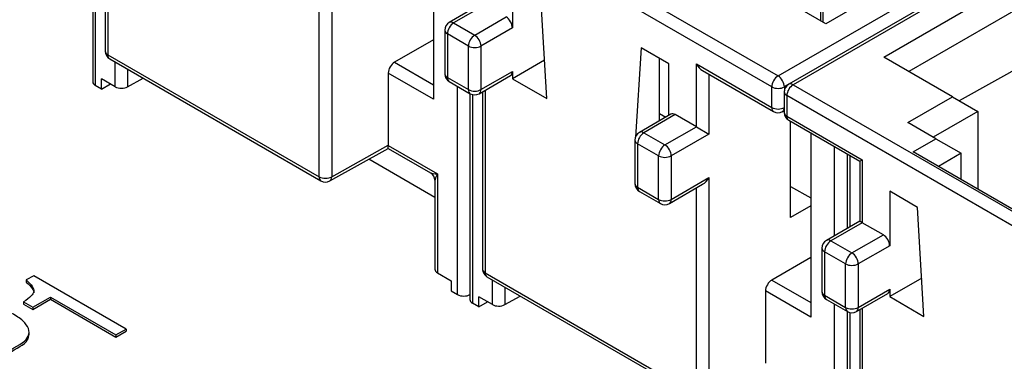
# Model space of a CAD drawing. Units: inches. Extents: x 0.6 to 16.4, y 0.7 to 10.3.
# Drawn here: x 2.3 to 3.1, y 3.5 to 3.8 of the extents above; entities that cross this region are included whole.
import ezdxf

# ---------------------------------------------------------------- set-up
doc = ezdxf.new("R2010")
doc.units = ezdxf.units.IN
doc.header["$MEASUREMENT"] = 0
for name, color, linetype in [('105329C', 7, 'Continuous'), ('113331A', 7, 'Continuous'), ('Default', 7, 'Continuous'), ('PCBJCKHSG', 7, 'Continuous')]:
    doc.layers.add(name, color=color, linetype=linetype)

# ---------------------------------------------------------------- blocks, each defined once
blk = doc.blocks.new('SE1')
at = {"layer": '105329C', "color": 7, "linetype": 'Continuous'}
for p, q in [((2.94847, 3.96979), (2.94847, 3.81631)), ((2.95044, 3.96704), (2.95044, 3.81517))]:
    blk.add_line(p, q, dxfattribs=at)
at = {"layer": '113331A', "color": 7, "linetype": 'Continuous'}
for p, q in [((2.2849, 3.60111), (2.27867, 3.59751)), ((2.27867, 3.59751), (2.27867, 3.59567)), ((2.36282, 3.55612), (2.2849, 3.60111)), ((2.28406, 3.57451), (2.29895, 3.58311)), ((2.28406, 3.57268), (2.29895, 3.58128)), ((2.29895, 3.58311), (2.29895, 3.58128)), ((2.29895, 3.58311), (2.35426, 3.55118)), ((2.29895, 3.58128), (2.35426, 3.54935)), ((2.27629, 3.579), (2.27629, 3.57716)), ((2.27629, 3.579), (2.28406, 3.57451)), ((2.27629, 3.57716), (2.28406, 3.57268)), ((2.28406, 3.57451), (2.28406, 3.57268)), ((2.35426, 3.55118), (2.36282, 3.55612)), ((2.36282, 3.55612), (2.36282, 3.55429)), ((2.28096, 3.55138), (2.28096, 3.55368)), ((2.35426, 3.54935), (2.36282, 3.55429)), ((2.35426, 3.55118), (2.35426, 3.54935))]:
    blk.add_line(p, q, dxfattribs=at)
for points, knots in [([(2.27867, 3.59751), (2.28089, 3.59543), (2.28253, 3.5937), (2.28358, 3.59223), (2.28467, 3.59073), (2.28517, 3.5893), (2.28496, 3.58796), (2.28474, 3.58659), (2.28401, 3.58522), (2.28263, 3.58381), (2.28127, 3.58242), (2.27904, 3.58083), (2.27629, 3.579)], [0, 0, 0, 0, 0.287792, 0.287792, 0.287792, 0.498295, 0.498295, 0.498295, 0.709137, 0.709137, 0.709137, 1, 1, 1, 1]), ([(2.27867, 3.59567), (2.28089, 3.5936), (2.28253, 3.59186), (2.28358, 3.59039), (2.28452, 3.5891), (2.28502, 3.58786), (2.285, 3.58668)], [0, 0, 0, 0, 0.2877917, 0.2877917, 0.2877917, 0.4693668, 0.4693668, 0.4693668, 0.4693668]), ([(2.25289, 3.53139), (2.25967, 3.5353), (2.26645, 3.53922), (2.27323, 3.54313), (2.27619, 3.54484), (2.2783, 3.54667), (2.27952, 3.54865), (2.28075, 3.55067), (2.28121, 3.55274), (2.28084, 3.5549), (2.28046, 3.5571), (2.2793, 3.55926), (2.27735, 3.56149), (2.27544, 3.56367), (2.27265, 3.56579), (2.26568, 3.56982), (2.26214, 3.57131), (2.25844, 3.57241), (2.25479, 3.57349), (2.24735, 3.57467), (2.24016, 3.57406), (2.23673, 3.57329), (2.23323, 3.57252), (2.23007, 3.57134), (2.22717, 3.56966), (2.21742, 3.56403), (2.20766, 3.5584), (2.19791, 3.55277)], [0, 0, 0, 0, 0.173484, 0.173484, 0.173484, 0.243085, 0.243085, 0.243085, 0.309431, 0.309431, 0.309431, 0.381817, 0.381817, 0.381817, 0.464897, 0.464897, 0.545498, 0.545498, 0.545498, 0.613161, 0.680824, 0.680824, 0.680824, 0.750349, 0.750349, 0.750349, 1, 1, 1, 1]), ([(2.25448, 3.53047), (2.26073, 3.53408), (2.26698, 3.53769), (2.27323, 3.54129), (2.27619, 3.543), (2.2783, 3.54483), (2.27952, 3.54681), (2.28047, 3.54838), (2.28096, 3.54997), (2.28096, 3.55161)], [0.0135723, 0.0135723, 0.0135723, 0.0135723, 0.173484, 0.173484, 0.173484, 0.2430847, 0.2430847, 0.2430847, 0.2943937, 0.2943937, 0.2943937, 0.2943937])]:
    blk.add_open_spline(points, degree=3, knots=knots, dxfattribs=at)
at = {"layer": 'PCBJCKHSG', "color": 7, "linetype": 'Continuous'}
for p, q in [((2.91279, 3.76955), (3.23894, 3.95785)), ((2.60732, 3.94591), (2.91279, 3.76955)), ((3.24792, 3.95088), (2.92177, 3.76257)), ((3.25167, 3.9505), (2.92552, 3.7622)), ((2.33466, 3.93852), (2.33466, 3.76465)), ((2.33685, 3.93757), (2.33685, 3.76159)), ((2.34526, 3.93996), (2.34526, 3.79046)), ((2.34746, 3.94123), (2.34746, 3.7874)), ((2.90749, 3.76036), (2.60202, 3.93673)), ((2.62217, 3.90515), (2.62217, 3.74995)), ((3.11697, 3.90825), (2.9531, 3.81364)), ((3.00189, 3.78547), (3.16576, 3.88008)), ((2.53626, 3.86753), (2.53626, 3.68452)), ((2.52565, 3.68452), (2.52565, 3.85887)), ((2.68873, 3.85605), (2.68873, 3.81012)), ((3.16576, 3.85559), (3.0231, 3.77322)), ((2.9531, 3.81364), (2.89503, 3.84717)), ((2.71763, 3.75056), (2.71233, 3.84242)), ((2.66346, 3.83083), (2.63539, 3.81462)), ((2.66566, 3.82956), (2.63914, 3.81425)), ((2.63914, 3.81425), (2.65691, 3.80399)), ((2.65691, 3.80399), (2.68342, 3.8193)), ((2.63164, 3.80813), (2.63164, 3.77139)), ((2.63384, 3.80507), (2.63384, 3.76832)), ((2.6516, 3.79481), (2.63384, 3.80507)), ((2.68873, 3.81012), (2.66221, 3.79481)), ((3.16576, 3.80452), (3.06558, 3.7487)), ((2.62217, 3.80017), (2.58929, 3.78118)), ((2.34746, 3.7874), (2.52565, 3.68452)), ((2.6516, 3.75807), (2.6516, 3.79481)), ((2.66221, 3.79481), (2.66221, 3.75807)), ((2.79718, 3.79343), (2.79252, 3.71807)), ((2.82078, 3.77981), (2.79718, 3.79343)), ((2.34901, 3.78396), (2.5272, 3.68108)), ((2.35361, 3.76048), (2.35361, 3.78131)), ((2.58929, 3.78118), (2.62217, 3.7622)), ((2.71577, 3.78286), (2.68873, 3.76725)), ((2.81279, 3.7318), (2.81274, 3.78445)), ((2.82078, 3.73641), (2.82078, 3.77981)), ((2.84385, 3.7797), (2.90749, 3.74295)), ((2.84385, 3.72668), (2.84385, 3.7797)), ((3.05996, 3.75194), (3.00189, 3.78547)), ((2.36413, 3.77524), (2.36413, 3.76043)), ((2.58399, 3.772), (2.58399, 3.71111)), ((2.62217, 3.74995), (2.58399, 3.772)), ((2.66221, 3.75807), (2.68873, 3.77338)), ((2.68873, 3.77338), (2.68873, 3.76725)), ((2.84915, 3.7741), (2.90904, 3.73952)), ((2.85446, 3.77104), (2.85446, 3.72056)), ((2.34216, 3.75853), (2.34216, 3.7671)), ((2.35361, 3.76048), (2.34216, 3.7671)), ((2.34216, 3.75853), (2.34958, 3.76281)), ((2.36413, 3.76043), (2.37717, 3.7677)), ((2.63384, 3.76832), (2.6516, 3.75807)), ((2.63539, 3.76489), (2.65316, 3.75463)), ((2.66066, 3.75463), (2.68717, 3.76994)), ((2.68873, 3.76725), (2.71763, 3.75056)), ((2.34216, 3.75853), (2.33685, 3.76159)), ((2.64232, 3.58522), (2.64232, 3.76089)), ((2.65285, 3.75481), (2.65285, 3.58094)), ((2.66346, 3.75625), (2.66346, 3.60675)), ((2.66566, 3.75752), (2.66566, 3.60368)), ((2.90749, 3.74295), (2.90749, 3.76036)), ((2.91802, 3.75608), (2.91802, 3.73867)), ((2.92089, 3.76198), (2.91809, 3.76036)), ((2.91809, 3.76036), (2.91809, 3.75714)), ((2.92552, 3.7622), (3.23099, 3.58584)), ((2.65505, 3.75386), (2.65505, 3.57788)), ((2.92022, 3.75301), (2.92022, 3.73561)), ((3.22569, 3.57665), (2.92022, 3.75301)), ((3.0223, 3.7302), (3.05996, 3.75194)), ((3.05996, 3.75194), (3.08117, 3.7397)), ((2.81278, 3.73788), (2.81805, 3.73484)), ((2.91644, 3.73946), (2.91802, 3.74034)), ((3.08117, 3.7397), (3.04352, 3.71796)), ((3.08117, 3.7397), (3.08117, 3.67417)), ((2.82233, 3.73731), (2.79582, 3.722)), ((2.82608, 3.73694), (2.79957, 3.72163)), ((2.84385, 3.72668), (2.82608, 3.73694)), ((2.92022, 3.73561), (2.98386, 3.69886)), ((2.92177, 3.73217), (2.98166, 3.6976)), ((2.9234, 3.65014), (2.9234, 3.73123)), ((3.0459, 3.71658), (3.0223, 3.7302)), ((2.79957, 3.72163), (2.81733, 3.71137)), ((2.81733, 3.71137), (2.84385, 3.72668)), ((2.84385, 3.72668), (2.85446, 3.72056)), ((2.94037, 3.72143), (2.94037, 3.56624)), ((2.79207, 3.71551), (2.79207, 3.67876)), ((2.85446, 3.72056), (2.82264, 3.70219)), ((3.02681, 3.70556), (3.0459, 3.71658)), ((3.0459, 3.71658), (3.06712, 3.70433)), ((2.5346, 3.68103), (2.58392, 3.70851)), ((2.53626, 3.68452), (2.58399, 3.71111)), ((2.58392, 3.70851), (2.61962, 3.6879)), ((2.58399, 3.71111), (2.58399, 3.711)), ((2.58399, 3.711), (2.62556, 3.687)), ((2.79207, 3.71077), (2.79188, 3.7077)), ((2.79207, 3.70781), (2.79188, 3.7077)), ((2.79188, 3.7077), (2.79207, 3.70759)), ((2.81203, 3.70219), (2.79426, 3.71244)), ((2.79426, 3.71244), (2.79426, 3.6757)), ((2.96052, 3.63491), (2.96052, 3.7098)), ((3.13288, 3.64432), (3.02681, 3.70556)), ((3.06712, 3.70433), (3.04803, 3.69331)), ((3.06712, 3.68229), (3.06712, 3.70433)), ((2.62337, 3.6672), (2.56759, 3.69941)), ((2.81203, 3.66545), (2.81203, 3.70219)), ((2.82264, 3.70219), (2.82264, 3.66545)), ((2.97105, 3.70372), (2.97105, 3.64099)), ((2.97325, 3.70245), (2.97325, 3.64226)), ((2.98166, 3.6976), (2.98386, 3.69886)), ((2.98166, 3.6976), (2.98166, 3.64712)), ((2.98386, 3.69886), (2.98386, 3.64585)), ((2.62337, 3.6814), (2.62337, 3.60654)), ((2.62556, 3.687), (2.62556, 3.60347)), ((2.82264, 3.66545), (2.85446, 3.68382)), ((2.85446, 3.68382), (2.85446, 3.5008)), ((2.79426, 3.6757), (2.81203, 3.66545)), ((2.79582, 3.67227), (2.81358, 3.66201)), ((2.82108, 3.66201), (2.84915, 3.67822)), ((2.84385, 3.5008), (2.84385, 3.67516)), ((2.9234, 3.67647), (2.94037, 3.66667)), ((3.00693, 3.67233), (3.00693, 3.62641)), ((3.03052, 3.65871), (3.00693, 3.67233)), ((2.94037, 3.65993), (2.9234, 3.65014)), ((3.03583, 3.56685), (3.03052, 3.65871)), ((2.98166, 3.64712), (2.95359, 3.63091)), ((2.98386, 3.64585), (2.98166, 3.64712)), ((2.98386, 3.64585), (2.95734, 3.63054)), ((3.00162, 3.63559), (2.98386, 3.64585)), ((2.95734, 3.63054), (2.97511, 3.62028)), ((2.97511, 3.62028), (3.00162, 3.63559)), ((2.94984, 3.62442), (2.94984, 3.58767)), ((2.95204, 3.62135), (2.95204, 3.58461)), ((2.9698, 3.6111), (2.95204, 3.62135)), ((3.00693, 3.62641), (2.98041, 3.6111)), ((2.94037, 3.61646), (2.90749, 3.59747)), ((2.9698, 3.57435), (2.9698, 3.6111)), ((2.98041, 3.6111), (2.98041, 3.57435)), ((2.62556, 3.60347), (2.63702, 3.59686)), ((2.63702, 3.59686), (2.63702, 3.58829)), ((2.66566, 3.60368), (2.84385, 3.5008)), ((2.66721, 3.60025), (2.8454, 3.49737)), ((2.67181, 3.57677), (2.67181, 3.59759)), ((2.90749, 3.59747), (2.94037, 3.57849)), ((3.03396, 3.59915), (3.00693, 3.58354)), ((2.63702, 3.58829), (2.64232, 3.58522)), ((2.68232, 3.59152), (2.68232, 3.57672)), ((2.90218, 3.58829), (2.90218, 3.5274)), ((2.94037, 3.56624), (2.90218, 3.58829)), ((2.98041, 3.57435), (3.00693, 3.58966)), ((3.00693, 3.58966), (3.00693, 3.58354)), ((2.66035, 3.57481), (2.66035, 3.58339)), ((2.67181, 3.57677), (2.66035, 3.58339)), ((2.68232, 3.57672), (2.69537, 3.58399)), ((2.95204, 3.58461), (2.9698, 3.57435)), ((2.95359, 3.58118), (2.97136, 3.57092)), ((2.97886, 3.57092), (3.00537, 3.58623)), ((3.00693, 3.58354), (3.03583, 3.56685)), ((2.66035, 3.57481), (2.65505, 3.57788)), ((2.66035, 3.57481), (2.66778, 3.5791)), ((2.96052, 3.40151), (2.96052, 3.57718)), ((2.98166, 3.57254), (2.98166, 3.42303)), ((2.98386, 3.57381), (2.98386, 3.41997)), ((2.97105, 3.5711), (2.97105, 3.39723)), ((2.97325, 3.57015), (2.97325, 3.39416))]:
    blk.add_line(p, q, dxfattribs=at)
for centre, start, end in [((2.63914, 3.80813), 120, 180), ((2.35276, 3.79046), 180, 240), ((2.63914, 3.77139), 180, 240), ((2.92552, 3.75608), 120, 180), ((2.65691, 3.76113), 240, 300), ((2.91279, 3.74602), 240, 299.12633), ((2.92552, 3.73867), 180, 240), ((2.79957, 3.71551), 120, 180), ((2.61587, 3.6814), 1.68371, 56.59041), ((2.53095, 3.68758), 240, 299.12633), ((2.79957, 3.67876), 180, 240), ((2.81733, 3.66851), 240, 300), ((2.95734, 3.62442), 120, 180), ((2.67096, 3.60675), 180, 240), ((2.95734, 3.58767), 180, 240), ((2.97511, 3.57742), 240, 300)]:
    blk.add_arc(centre, 0.0075, start, end, dxfattribs=at)
for centre, major_axis, ratio, start_param, end_param in [((2.63914, 3.80813), (0.00375, 0.0065), 0.57735, 0.785398, 2.356194), ((2.63914, 3.80813), (0.00375, -0.0065), 0.57735, 2.356194, 3.141593), ((2.68342, 3.81318), (-0.00375, 0.0065), 0.57735, 3.926991, 5.497787), ((2.63914, 3.80813), (0.0075, 0), 0.57735, 3.141593, 3.926991), ((2.65691, 3.79787), (-0.00375, -0.0065), 0.57735, 3.926991, 5.497787), ((2.65691, 3.79787), (-0.00375, 0.0065), 0.57735, 3.926991, 5.497787), ((2.35276, 3.79046), (0.0075, 0), 0.57735, 3.141593, 3.926991), ((2.35276, 3.79046), (0.00375, 0.0065), 0.57735, 2.356194, 3.141593), ((2.65691, 3.79787), (-0.0075, 0), 0.57735, 0.785398, 2.356194), ((2.58929, 3.77506), (-0.00375, -0.0065), 0.57735, 3.926991, 5.497787), ((2.84915, 3.78276), (0.0053, -0.00919), 0.57735, 4.712389, 5.497787), ((2.63914, 3.77139), (0.0075, 0), 0.57735, 3.141593, 3.926991), ((2.68342, 3.77644), (-0.00375, 0.0065), 0.57735, 3.141593, 3.926991), ((2.34216, 3.76465), (0.0075, 0), 0.57735, 3.141593, 3.926991), ((2.63914, 3.77139), (0.00375, 0.0065), 0.57735, 2.356194, 3.141593), ((2.91279, 3.76342), (-0.00375, -0.0065), 0.57735, 3.926991, 5.497787), ((2.91279, 3.76342), (-0.00375, 0.0065), 0.57735, 3.926991, 5.497787), ((2.92552, 3.75608), (0.00375, -0.0065), 0.57735, 2.356194, 3.141593), ((2.35892, 3.76355), (0.0075, 0), 0.57735, 3.926991, 5.480334), ((2.65691, 3.76113), (0.00375, 0.0065), 0.57735, 2.356194, 3.141593), ((2.65691, 3.76113), (-0.0075, 0), 0.57735, 0.785398, 2.356194), ((2.65691, 3.76113), (-0.00375, 0.0065), 0.57735, 3.141593, 3.926991), ((2.91279, 3.76342), (0.0075, 0), 0.57735, 3.926991, 5.497787), ((2.92552, 3.75608), (0.0075, 0), 0.57735, 3.141593, 3.926991), ((2.92552, 3.75608), (-0.00375, -0.0065), 0.57735, 3.926991, 5.497787), ((2.82608, 3.73082), (0.00375, -0.0065), 0.57735, 2.356194, 3.141593), ((2.91279, 3.74602), (0.00375, 0.0065), 0.57735, 2.356194, 3.141593), ((2.91279, 3.74602), (0.0075, 0), 0.57735, 3.926991, 5.497787), ((2.91279, 3.74602), (-0.00365, 0.00655), 0.587338, 3.141593, 3.783627), ((2.92552, 3.73867), (0.0075, 0), 0.57735, 3.141593, 3.926991), ((2.92552, 3.73867), (0.00375, 0.0065), 0.57735, 2.356194, 3.141593), ((2.79957, 3.71551), (0.00375, 0.0065), 0.57735, 0.785398, 2.356194), ((2.79957, 3.71551), (0.00375, -0.0065), 0.57735, 2.356194, 3.141593), ((2.79957, 3.71551), (0.0075, 0), 0.57735, 3.141593, 3.926991), ((2.58399, 3.71713), (0.00007, 0.00862), 0.007557, 3.145879, 3.922704), ((2.81733, 3.70525), (0.00375, 0.0065), 0.57735, 0.785398, 2.356194), ((2.81733, 3.70525), (0.00375, -0.0065), 0.57735, 0.785398, 2.356194), ((2.81733, 3.70525), (0.0075, 0), 0.57735, 3.926991, 5.497787), ((2.63087, 3.69006), (0.01185, 0.00144), 0.227735, 3.405907, 4.220992), ((2.53095, 3.68758), (-0.0075, 0), 0.57735, 0.785398, 2.356194), ((2.53095, 3.68758), (0.00375, 0.0065), 0.57735, 2.356194, 3.141593), ((2.53095, 3.68758), (-0.00365, 0.00655), 0.587338, 3.141593, 3.935871), ((2.63087, 3.69006), (0.00718, 0.00954), 0.227735, 2.062193, 2.862442), ((2.84915, 3.68688), (0.0053, 0.00919), 0.57735, 3.926991, 4.712389), ((2.79957, 3.67876), (0.0075, 0), 0.57735, 3.141593, 3.926991), ((2.79957, 3.67876), (0.00375, 0.0065), 0.57735, 2.356194, 3.141593), ((2.81733, 3.66851), (0.00375, 0.0065), 0.57735, 2.356194, 3.141593), ((2.81733, 3.66851), (0.0075, 0), 0.57735, 3.926991, 5.497787), ((2.81733, 3.66851), (-0.00375, 0.0065), 0.57735, 3.141593, 3.926991), ((2.95734, 3.62442), (0.00375, 0.0065), 0.57735, 0.785398, 2.356194), ((2.95734, 3.62442), (0.00375, -0.0065), 0.57735, 2.356194, 3.141593), ((3.00162, 3.62947), (-0.00375, 0.0065), 0.57735, 3.926991, 5.497787), ((2.95734, 3.62442), (0.0075, 0), 0.57735, 3.141593, 3.926991), ((2.97511, 3.61416), (-0.00375, -0.0065), 0.57735, 3.926991, 5.497787), ((2.97511, 3.61416), (-0.00375, 0.0065), 0.57735, 3.926991, 5.497787), ((2.63087, 3.60654), (0.0075, 0), 0.57735, 3.141593, 3.926991), ((2.67096, 3.60675), (0.0075, 0), 0.57735, 3.141593, 3.926991), ((2.97511, 3.61416), (-0.0075, 0), 0.57735, 0.785398, 2.356194), ((2.67096, 3.60675), (0.00375, 0.0065), 0.57735, 2.356194, 3.141593), ((2.90749, 3.59135), (-0.00375, -0.0065), 0.57735, 3.926991, 5.497787), ((3.00162, 3.59273), (-0.00375, 0.0065), 0.57735, 3.141593, 3.926991), ((2.64763, 3.58829), (0.0075, 0), 0.57735, 3.926991, 5.497787), ((2.66035, 3.58094), (0.0075, 0), 0.57735, 3.141593, 3.926991), ((2.95734, 3.58767), (0.0075, 0), 0.57735, 3.141593, 3.926991), ((2.95734, 3.58767), (0.00375, 0.0065), 0.57735, 2.356194, 3.141593), ((2.67711, 3.57983), (0.0075, 0), 0.57735, 3.926991, 5.480334), ((2.97511, 3.57742), (0.00375, 0.0065), 0.57735, 2.356194, 3.141593), ((2.97511, 3.57742), (-0.0075, 0), 0.57735, 0.785398, 2.356194), ((2.97511, 3.57742), (-0.00375, 0.0065), 0.57735, 3.141593, 3.926991)]:
    blk.add_ellipse(centre, major_axis=major_axis, ratio=ratio, start_param=start_param, end_param=end_param, dxfattribs=at)

msp = doc.modelspace()

# ---------------------------------------------------------------- block references
at = {"layer": 'Default'}
msp.add_blockref('SE1', (0, 0), dxfattribs=at)

doc.saveas('drawing.dxf')
